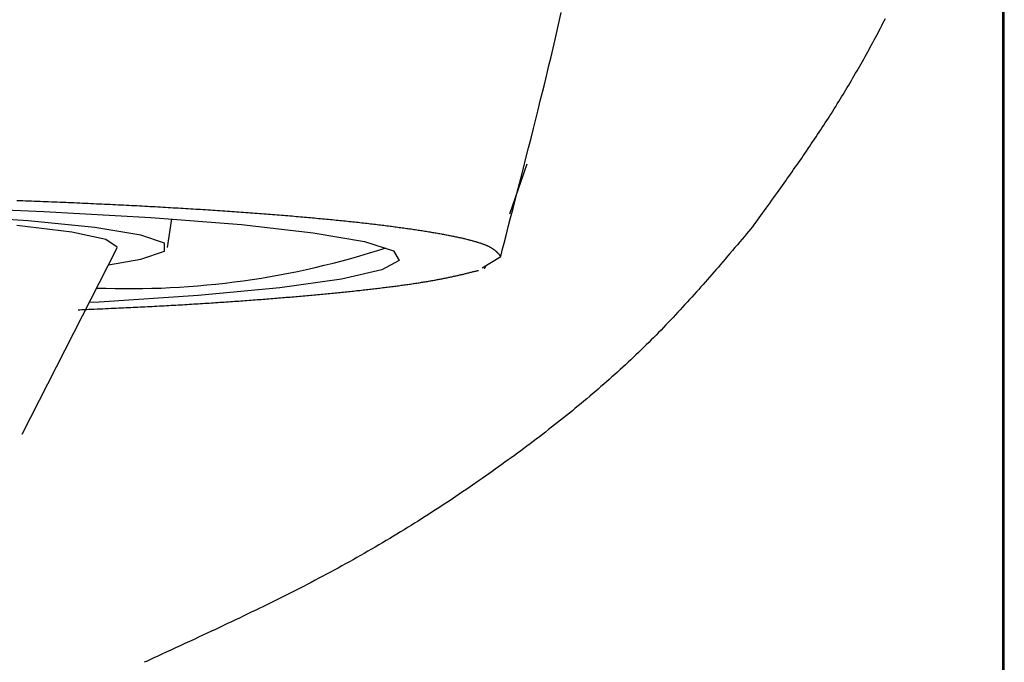
# Model space of a CAD drawing. Extents: x 25 to 173, y 35 to 325.
# Drawn here: x 43 to 48, y 201 to 204 of the extents above; entities that cross this region are included whole.
import ezdxf

# ---------------------------------------------------------------- set-up
doc = ezdxf.new("R2010")
doc.units = 0
doc.header["$MEASUREMENT"] = 0
doc.layers.add('PIC53', color=7, linetype='CONTINUOUS')

msp = doc.modelspace()

# ---------------------------------------------------------------- linework, layer by layer
at = {"layer": 'PIC53', "color": 7, "linetype": 'Continuous'}
for p, q in [((47.6119, 122.5713), (47.6119, 206.3663)), ((47.6044, 122.5713), (47.6044, 206.2497)), ((45.3291, 204.3389), (45.3396, 204.385)), ((46.9959, 204.3423), (47.0022, 204.3545)), ((45.3079, 204.2476), (45.3185, 204.2931)), ((45.3185, 204.2931), (45.3291, 204.3389)), ((46.964, 204.281), (46.9705, 204.2933)), ((46.9705, 204.2933), (46.9769, 204.3055)), ((46.9769, 204.3055), (46.9833, 204.3178)), ((46.9833, 204.3178), (46.9896, 204.33)), ((46.9896, 204.33), (46.9959, 204.3423)), ((45.2973, 204.2025), (45.3079, 204.2476)), ((46.9379, 204.2321), (46.9445, 204.2443)), ((46.9445, 204.2443), (46.951, 204.2566)), ((46.951, 204.2566), (46.9575, 204.2688)), ((46.9575, 204.2688), (46.964, 204.281)), ((45.2867, 204.1576), (45.2973, 204.2025)), ((46.9113, 204.1833), (46.918, 204.1955)), ((46.918, 204.1955), (46.9246, 204.2077)), ((46.9246, 204.2077), (46.9313, 204.2199)), ((46.9313, 204.2199), (46.9379, 204.2321)), ((45.276, 204.1128), (45.2867, 204.1576)), ((46.8841, 204.1345), (46.8909, 204.1467)), ((46.8909, 204.1467), (46.8978, 204.1589)), ((46.8978, 204.1589), (46.9045, 204.1711)), ((46.9045, 204.1711), (46.9113, 204.1833)), ((45.2652, 204.0679), (45.276, 204.1128)), ((46.8564, 204.0858), (46.8634, 204.0979)), ((46.8634, 204.0979), (46.8703, 204.1101)), ((46.8703, 204.1101), (46.8772, 204.1223)), ((46.8772, 204.1223), (46.8841, 204.1345)), ((45.2543, 204.0228), (45.2652, 204.0679)), ((46.8281, 204.0371), (46.8353, 204.0493)), ((46.8353, 204.0493), (46.8423, 204.0614)), ((46.8423, 204.0614), (46.8494, 204.0736)), ((46.8494, 204.0736), (46.8564, 204.0858)), ((45.2432, 203.9774), (45.2543, 204.0228)), ((46.7993, 203.9886), (46.8066, 204.0007)), ((46.8066, 204.0007), (46.8138, 204.0128)), ((46.8138, 204.0128), (46.821, 204.025)), ((46.821, 204.025), (46.8281, 204.0371)), ((45.2319, 203.9316), (45.2432, 203.9774)), ((46.7624, 203.9279), (46.7699, 203.9401)), ((46.7699, 203.9401), (46.7773, 203.9522)), ((46.7773, 203.9522), (46.7847, 203.9643)), ((46.7847, 203.9643), (46.792, 203.9764)), ((46.792, 203.9764), (46.7993, 203.9886)), ((45.2204, 203.8851), (45.2319, 203.9316)), ((46.7323, 203.8796), (46.7399, 203.8917)), ((46.7399, 203.8917), (46.7474, 203.9038)), ((46.7474, 203.9038), (46.7549, 203.9159)), ((46.7549, 203.9159), (46.7624, 203.9279)), ((45.2087, 203.8379), (45.2204, 203.8851)), ((46.7016, 203.8315), (46.7093, 203.8435)), ((46.7093, 203.8435), (46.717, 203.8555)), ((46.717, 203.8555), (46.7247, 203.8676)), ((46.7247, 203.8676), (46.7323, 203.8796)), ((45.1842, 203.7406), (45.1966, 203.7897)), ((45.1966, 203.7897), (45.2087, 203.8379)), ((46.6703, 203.7834), (46.6782, 203.7954)), ((46.6782, 203.7954), (46.686, 203.8074)), ((46.686, 203.8074), (46.6938, 203.8194)), ((46.6938, 203.8194), (46.7016, 203.8315)), ((45.1715, 203.6903), (45.1842, 203.7406)), ((46.6383, 203.7352), (46.6464, 203.7472)), ((46.6464, 203.7472), (46.6544, 203.7593)), ((46.6544, 203.7593), (46.6624, 203.7713)), ((46.6624, 203.7713), (46.6703, 203.7834)), ((45.1584, 203.6388), (45.1715, 203.6903)), ((46.6056, 203.6868), (46.6138, 203.6989)), ((46.6138, 203.6989), (46.622, 203.711)), ((46.622, 203.711), (46.6302, 203.7231)), ((46.6302, 203.7231), (46.6383, 203.7352)), ((45.1451, 203.5865), (45.1584, 203.6388)), ((46.5642, 203.6265), (46.5725, 203.6385)), ((46.5725, 203.6385), (46.5808, 203.6505)), ((46.5808, 203.6505), (46.5891, 203.6626)), ((46.5891, 203.6626), (46.5973, 203.6747)), ((46.5973, 203.6747), (46.6056, 203.6868)), ((45.0763, 203.3525), (45.165, 203.6087)), ((45.1317, 203.5339), (45.1451, 203.5865)), ((46.5313, 203.5793), (46.5395, 203.591)), ((46.5395, 203.591), (46.5477, 203.6028)), ((46.5477, 203.6028), (46.5559, 203.6146)), ((46.5559, 203.6146), (46.5642, 203.6265)), ((46.4987, 203.5331), (46.5069, 203.5446)), ((46.5069, 203.5446), (46.515, 203.5562)), ((46.515, 203.5562), (46.5231, 203.5677)), ((46.5231, 203.5677), (46.5313, 203.5793)), ((45.1183, 203.4816), (45.1317, 203.5339)), ((46.4566, 203.4739), (46.4653, 203.4861)), ((46.4653, 203.4861), (46.4738, 203.498)), ((46.4738, 203.498), (46.4822, 203.5098)), ((46.4822, 203.5098), (46.4905, 203.5215)), ((46.4905, 203.5215), (46.4987, 203.5331)), ((45.105, 203.43), (45.1183, 203.4816)), ((46.4199, 203.4227), (46.4294, 203.436)), ((46.4294, 203.436), (46.4387, 203.4489)), ((46.4387, 203.4489), (46.4478, 203.4616)), ((46.4478, 203.4616), (46.4566, 203.4739)), ((42.0713, 203.3891), (42.6858, 203.3651)), ((42.5467, 203.4215), (42.5617, 203.4209)), ((42.5617, 203.4209), (42.5767, 203.4203)), ((42.5767, 203.4203), (42.5916, 203.4198)), ((42.5916, 203.4198), (42.6065, 203.4192)), ((42.6065, 203.4192), (42.6213, 203.4187)), ((42.6213, 203.4187), (42.6361, 203.4181)), ((42.6361, 203.4181), (42.6509, 203.4175)), ((42.6509, 203.4175), (42.6657, 203.4169)), ((42.6657, 203.4169), (42.6804, 203.4163)), ((42.6804, 203.4163), (42.6952, 203.4157)), ((42.6952, 203.4157), (42.7098, 203.4152)), ((42.7098, 203.4152), (42.7245, 203.4146)), ((42.7245, 203.4146), (42.7391, 203.414)), ((42.7391, 203.414), (42.7537, 203.4134)), ((42.7537, 203.4134), (42.7682, 203.4127)), ((42.7682, 203.4127), (42.7828, 203.4121)), ((42.7828, 203.4121), (42.7972, 203.4115)), ((42.7972, 203.4115), (42.8117, 203.4109)), ((42.8117, 203.4109), (42.8261, 203.4103)), ((42.8261, 203.4103), (42.8405, 203.4097)), ((42.8405, 203.4097), (42.8549, 203.409)), ((42.8549, 203.409), (42.8692, 203.4084)), ((42.8692, 203.4084), (42.8835, 203.4078)), ((42.8835, 203.4078), (42.8978, 203.4071)), ((42.8978, 203.4071), (42.912, 203.4065)), ((42.912, 203.4065), (42.9262, 203.4058)), ((42.9262, 203.4058), (42.9404, 203.4052)), ((42.9404, 203.4052), (42.9545, 203.4045)), ((42.9545, 203.4045), (42.9686, 203.4039)), ((42.9686, 203.4039), (42.9827, 203.4032)), ((42.9827, 203.4032), (42.9967, 203.4025)), ((42.9967, 203.4025), (43.0107, 203.4019)), ((43.0107, 203.4019), (43.0247, 203.4012)), ((43.0247, 203.4012), (43.0386, 203.4005)), ((43.0386, 203.4005), (43.0525, 203.3998)), ((43.0525, 203.3998), (43.0663, 203.3991)), ((43.0663, 203.3991), (43.0801, 203.3985)), ((43.0801, 203.3985), (43.0939, 203.3978)), ((43.0939, 203.3978), (43.1077, 203.3971)), ((43.1077, 203.3971), (43.1214, 203.3964)), ((43.1214, 203.3964), (43.135, 203.3957)), ((43.135, 203.3957), (43.1487, 203.395)), ((43.1487, 203.395), (43.1623, 203.3943)), ((43.1623, 203.3943), (43.1758, 203.3936)), ((43.1758, 203.3936), (43.1894, 203.3928)), ((43.1894, 203.3928), (43.2029, 203.3921)), ((43.2029, 203.3921), (43.2163, 203.3914)), ((43.2163, 203.3914), (43.2297, 203.3907)), ((43.2297, 203.3907), (43.2431, 203.3899)), ((43.2431, 203.3899), (43.2564, 203.3892)), ((43.2564, 203.3892), (43.2697, 203.3885)), ((43.2697, 203.3885), (43.283, 203.3877)), ((43.283, 203.3877), (43.2962, 203.387)), ((43.2962, 203.387), (43.3093, 203.3862)), ((43.3093, 203.3862), (43.3225, 203.3855)), ((43.3225, 203.3855), (43.3356, 203.3847)), ((43.3356, 203.3847), (43.3486, 203.384)), ((43.3486, 203.384), (43.3617, 203.3832)), ((45.0921, 203.3797), (45.105, 203.43)), ((46.3907, 203.3823), (46.4004, 203.3958)), ((46.4004, 203.3958), (46.4102, 203.4093)), ((46.4102, 203.4093), (46.4199, 203.4227)), ((42.6055, 203.3162), (42.1719, 203.3449)), ((42.6858, 203.3651), (43.2335, 203.3343)), ((43.2335, 203.3343), (43.6985, 203.2974)), ((43.3617, 203.3832), (43.3746, 203.3825)), ((43.3746, 203.3825), (43.3876, 203.3817)), ((43.3876, 203.3817), (43.4005, 203.3809)), ((43.4005, 203.3809), (43.4133, 203.3802)), ((43.4133, 203.3802), (43.4261, 203.3794)), ((43.4261, 203.3794), (43.4389, 203.3786)), ((43.4389, 203.3786), (43.4516, 203.3778)), ((43.4516, 203.3778), (43.4643, 203.377)), ((43.4643, 203.377), (43.4769, 203.3762)), ((43.4769, 203.3762), (43.4895, 203.3755)), ((43.4895, 203.3755), (43.5021, 203.3747)), ((43.5021, 203.3747), (43.5146, 203.3739)), ((43.5146, 203.3739), (43.5271, 203.3731)), ((43.5271, 203.3731), (43.5395, 203.3723)), ((43.5395, 203.3723), (43.5519, 203.3714)), ((43.5519, 203.3714), (43.5643, 203.3706)), ((43.5643, 203.3706), (43.5766, 203.3698)), ((43.5766, 203.3698), (43.5889, 203.369)), ((43.5889, 203.369), (43.6011, 203.3682)), ((43.6011, 203.3682), (43.6133, 203.3674)), ((43.6133, 203.3674), (43.6254, 203.3665)), ((43.6254, 203.3665), (43.6375, 203.3657)), ((43.6375, 203.3657), (43.6495, 203.3649)), ((43.6495, 203.3649), (43.6615, 203.364)), ((43.6615, 203.364), (43.6735, 203.3632)), ((43.6735, 203.3632), (43.6854, 203.3624)), ((43.6854, 203.3624), (43.6973, 203.3615)), ((43.6973, 203.3615), (43.7091, 203.3607)), ((43.7091, 203.3607), (43.7209, 203.3598)), ((43.7209, 203.3598), (43.7327, 203.359)), ((43.7327, 203.359), (43.7444, 203.3581)), ((43.7444, 203.3581), (43.756, 203.3572)), ((43.756, 203.3572), (43.7676, 203.3564)), ((43.7676, 203.3564), (43.7792, 203.3555)), ((43.7792, 203.3555), (43.7907, 203.3546)), ((43.7907, 203.3546), (43.8022, 203.3538)), ((43.8022, 203.3538), (43.8136, 203.3529)), ((43.8136, 203.3529), (43.825, 203.352)), ((43.825, 203.352), (43.8364, 203.3511)), ((43.8364, 203.3511), (43.8477, 203.3503)), ((43.8477, 203.3503), (43.8589, 203.3494)), ((43.8589, 203.3494), (43.8701, 203.3485)), ((43.8701, 203.3485), (43.8813, 203.3476)), ((43.8813, 203.3476), (43.8924, 203.3467)), ((43.8924, 203.3467), (43.9035, 203.3458)), ((43.9035, 203.3458), (43.9145, 203.3449)), ((43.9145, 203.3449), (43.9255, 203.344)), ((43.9255, 203.344), (43.9364, 203.3431)), ((43.9364, 203.3431), (43.9473, 203.3422)), ((43.9473, 203.3422), (43.9582, 203.3413)), ((43.9582, 203.3413), (43.969, 203.3404)), ((43.969, 203.3404), (43.9797, 203.3394)), ((43.9797, 203.3394), (43.9904, 203.3385)), ((43.9904, 203.3385), (44.0011, 203.3376)), ((44.0011, 203.3376), (44.0117, 203.3367)), ((44.0117, 203.3367), (44.0222, 203.3358)), ((44.0222, 203.3358), (44.0327, 203.3348)), ((44.0327, 203.3348), (44.0432, 203.3339)), ((44.0432, 203.3339), (44.0536, 203.333)), ((45.0796, 203.3313), (45.0921, 203.3797)), ((46.3542, 203.3318), (46.3628, 203.3437)), ((46.3628, 203.3437), (46.3718, 203.3561)), ((46.3718, 203.3561), (46.3812, 203.3691)), ((46.3812, 203.3691), (46.3907, 203.3823)), ((42.8285, 203.2584), (42.5463, 203.2925)), ((42.9473, 203.2819), (42.6055, 203.3162)), ((43.3187, 203.1796), (43.3415, 203.3268)), ((43.6985, 203.2974), (44.0675, 203.2556)), ((44.0536, 203.333), (44.064, 203.332)), ((44.064, 203.332), (44.0743, 203.3311)), ((44.0743, 203.3311), (44.0846, 203.3301)), ((44.0846, 203.3301), (44.0948, 203.3292)), ((44.0948, 203.3292), (44.105, 203.3282)), ((44.105, 203.3282), (44.1151, 203.3273)), ((44.1151, 203.3273), (44.1252, 203.3263)), ((44.1252, 203.3263), (44.1352, 203.3254)), ((44.1352, 203.3254), (44.1452, 203.3244)), ((44.1452, 203.3244), (44.1551, 203.3235)), ((44.1551, 203.3235), (44.165, 203.3225)), ((44.165, 203.3225), (44.1748, 203.3215)), ((44.1748, 203.3215), (44.1846, 203.3206)), ((44.1846, 203.3206), (44.1943, 203.3196)), ((44.1943, 203.3196), (44.2039, 203.3186)), ((44.2039, 203.3186), (44.2136, 203.3177)), ((44.2136, 203.3177), (44.2231, 203.3167)), ((44.2231, 203.3167), (44.2326, 203.3157)), ((44.2326, 203.3157), (44.2421, 203.3147)), ((44.2421, 203.3147), (44.2515, 203.3137)), ((44.2515, 203.3137), (44.2609, 203.3127)), ((44.2609, 203.3127), (44.2702, 203.3118)), ((44.2702, 203.3118), (44.2794, 203.3108)), ((44.2794, 203.3108), (44.2886, 203.3098)), ((44.2886, 203.3098), (44.2978, 203.3088)), ((44.2978, 203.3088), (44.3069, 203.3078)), ((44.3069, 203.3078), (44.3159, 203.3068)), ((44.3159, 203.3068), (44.3249, 203.3058)), ((44.3249, 203.3058), (44.3338, 203.3048)), ((44.3338, 203.3048), (44.3427, 203.3038)), ((44.3427, 203.3038), (44.3515, 203.3027)), ((44.3515, 203.3027), (44.3603, 203.3017)), ((44.3603, 203.3017), (44.369, 203.3007)), ((44.369, 203.3007), (44.3776, 203.2997)), ((44.3776, 203.2997), (44.3862, 203.2987)), ((44.3862, 203.2987), (44.3948, 203.2977)), ((44.3948, 203.2977), (44.4033, 203.2966)), ((44.4033, 203.2966), (44.4117, 203.2956)), ((44.4117, 203.2956), (44.4201, 203.2946)), ((44.4201, 203.2946), (44.4284, 203.2935)), ((44.4284, 203.2935), (44.4367, 203.2925)), ((44.4367, 203.2925), (44.4449, 203.2915)), ((44.4449, 203.2915), (44.4531, 203.2904)), ((44.4531, 203.2904), (44.4612, 203.2894)), ((44.4612, 203.2894), (44.4692, 203.2884)), ((44.4692, 203.2884), (44.4772, 203.2873)), ((44.4772, 203.2873), (44.4851, 203.2863)), ((44.4851, 203.2863), (44.493, 203.2852)), ((44.493, 203.2852), (44.5008, 203.2842)), ((44.5008, 203.2842), (44.5086, 203.2831)), ((44.5086, 203.2831), (44.5163, 203.2821)), ((45.0565, 203.2417), (45.0677, 203.2851)), ((45.0677, 203.2851), (45.0796, 203.3313)), ((46.3184, 203.2839), (46.3098, 203.2736)), ((46.3261, 203.2929), (46.3184, 203.2839)), ((46.3261, 203.2929), (46.332, 203.3011)), ((46.332, 203.3011), (46.3387, 203.3103)), ((46.3387, 203.3103), (46.3461, 203.3206)), ((46.3461, 203.3206), (46.3542, 203.3318)), ((43.0029, 203.221), (42.8285, 203.2584)), ((43.1833, 203.2436), (42.9473, 203.2819)), ((43.3037, 203.2027), (43.1833, 203.2436)), ((44.0675, 203.2556), (44.33, 203.21)), ((44.5163, 203.2821), (44.524, 203.281)), ((44.524, 203.281), (44.5316, 203.28)), ((44.5316, 203.28), (44.5392, 203.2789)), ((44.5392, 203.2789), (44.5467, 203.2778)), ((44.5467, 203.2778), (44.5541, 203.2768)), ((44.5541, 203.2768), (44.5615, 203.2757)), ((44.5615, 203.2757), (44.5688, 203.2747)), ((44.5688, 203.2747), (44.5761, 203.2736)), ((44.5761, 203.2736), (44.5834, 203.2725)), ((44.5834, 203.2725), (44.5905, 203.2714)), ((44.5905, 203.2714), (44.5977, 203.2704)), ((44.5977, 203.2704), (44.6047, 203.2693)), ((44.6047, 203.2693), (44.6117, 203.2682)), ((44.6117, 203.2682), (44.6187, 203.2671)), ((44.6187, 203.2671), (44.6256, 203.2661)), ((44.6256, 203.2661), (44.6325, 203.265)), ((44.6325, 203.265), (44.6393, 203.2639)), ((44.6393, 203.2639), (44.646, 203.2628)), ((44.646, 203.2628), (44.6527, 203.2617)), ((44.6527, 203.2617), (44.6594, 203.2606)), ((44.6594, 203.2606), (44.666, 203.2595)), ((44.666, 203.2595), (44.6725, 203.2584)), ((44.6725, 203.2584), (44.679, 203.2573)), ((44.679, 203.2573), (44.6854, 203.2562)), ((44.6854, 203.2562), (44.6918, 203.2551)), ((44.6918, 203.2551), (44.6981, 203.2541)), ((44.6981, 203.2541), (44.7044, 203.2529)), ((44.7044, 203.2529), (44.7106, 203.2518)), ((44.7106, 203.2518), (44.7168, 203.2507)), ((44.7168, 203.2507), (44.7229, 203.2496)), ((44.7229, 203.2496), (44.729, 203.2485)), ((44.729, 203.2485), (44.735, 203.2474)), ((44.735, 203.2474), (44.7409, 203.2463)), ((44.7409, 203.2463), (44.7469, 203.2452)), ((44.7469, 203.2452), (44.7527, 203.2441)), ((44.7527, 203.2441), (44.7585, 203.243)), ((44.7585, 203.243), (44.7642, 203.2419)), ((44.7642, 203.2419), (44.7699, 203.2407)), ((44.7699, 203.2407), (44.7756, 203.2396)), ((44.7756, 203.2396), (44.7811, 203.2385)), ((44.7811, 203.2385), (44.7867, 203.2374)), ((44.7867, 203.2374), (44.7921, 203.2363)), ((44.7921, 203.2363), (44.7975, 203.2351)), ((44.7975, 203.2351), (44.8029, 203.234)), ((44.8029, 203.234), (44.8081, 203.2329)), ((44.8081, 203.2329), (44.8134, 203.2318)), ((45.0461, 203.2017), (45.0565, 203.2417)), ((46.2787, 203.2367), (46.2671, 203.2229)), ((46.2898, 203.2499), (46.2787, 203.2367)), ((46.3002, 203.2622), (46.2898, 203.2499)), ((46.3098, 203.2736), (46.3002, 203.2622)), ((43.0619, 203.1818), (43.0029, 203.221)), ((43.0602, 203.1751), (43.0619, 203.1818)), ((43.3037, 203.1609), (43.3037, 203.2027)), ((44.33, 203.21), (44.4783, 203.162)), ((44.8134, 203.2318), (44.8185, 203.2306)), ((44.8185, 203.2306), (44.8236, 203.2295)), ((44.8236, 203.2295), (44.8287, 203.2284)), ((44.8287, 203.2284), (44.8336, 203.2272)), ((44.8336, 203.2272), (44.8385, 203.2261)), ((44.8385, 203.2261), (44.8434, 203.225)), ((44.8434, 203.225), (44.8482, 203.2238)), ((44.8482, 203.2238), (44.8529, 203.2227)), ((44.8529, 203.2227), (44.8575, 203.2215)), ((44.8575, 203.2215), (44.8621, 203.2204)), ((44.8621, 203.2204), (44.8666, 203.2193)), ((44.8666, 203.2193), (44.8711, 203.2181)), ((44.8711, 203.2181), (44.8755, 203.217)), ((44.8755, 203.217), (44.8798, 203.2158)), ((44.8798, 203.2158), (44.8841, 203.2147)), ((44.8841, 203.2147), (44.8882, 203.2135)), ((44.8882, 203.2135), (44.8923, 203.2124)), ((44.8923, 203.2124), (44.8964, 203.2112)), ((44.8964, 203.2112), (44.9004, 203.2101)), ((44.9004, 203.2101), (44.9042, 203.2089)), ((44.9042, 203.2089), (44.9081, 203.2078)), ((44.9081, 203.2078), (44.9118, 203.2066)), ((44.9118, 203.2066), (44.9155, 203.2055)), ((44.9155, 203.2055), (44.9191, 203.2043)), ((44.9191, 203.2043), (44.9226, 203.2032)), ((44.9226, 203.2032), (44.926, 203.202)), ((44.926, 203.202), (44.9294, 203.2009)), ((44.9294, 203.2009), (44.9327, 203.1997)), ((44.9327, 203.1997), (44.9359, 203.1985)), ((44.9359, 203.1985), (44.9391, 203.1974)), ((44.9391, 203.1974), (44.9421, 203.1962)), ((44.9421, 203.1962), (44.9451, 203.1951)), ((44.9451, 203.1951), (44.948, 203.1939)), ((44.948, 203.1939), (44.9509, 203.1927)), ((44.9509, 203.1927), (44.9537, 203.1916)), ((44.9537, 203.1916), (44.9563, 203.1904)), ((44.9563, 203.1904), (44.959, 203.1892)), ((44.959, 203.1892), (44.9615, 203.1881)), ((44.9615, 203.1881), (44.964, 203.1869)), ((44.964, 203.1869), (44.9664, 203.1857)), ((44.9664, 203.1857), (44.9687, 203.1846)), ((44.9687, 203.1846), (44.971, 203.1834)), ((44.971, 203.1834), (44.9732, 203.1822)), ((44.9732, 203.1822), (44.9754, 203.1811)), ((45.0368, 203.1656), (45.0461, 203.2017)), ((46.2426, 203.194), (46.23, 203.1791)), ((46.255, 203.2086), (46.2426, 203.194)), ((46.2671, 203.2229), (46.255, 203.2086)), ((42.5746, 202.222), (43.0602, 203.1751)), ((43.1833, 203.1201), (43.3037, 203.1609)), ((44.4783, 203.162), (44.5082, 203.113)), ((44.9341, 203.0747), (45.0286, 203.1339)), ((44.9754, 203.1811), (44.9775, 203.1799)), ((44.9775, 203.1799), (44.9795, 203.1787)), ((44.9795, 203.1787), (44.9815, 203.1775)), ((44.9815, 203.1775), (44.9834, 203.1764)), ((44.9834, 203.1764), (44.9853, 203.1752)), ((44.9853, 203.1752), (44.9871, 203.174)), ((44.9871, 203.174), (44.9889, 203.1728)), ((44.9889, 203.1728), (44.9906, 203.1716)), ((44.9906, 203.1716), (44.9923, 203.1704)), ((44.9923, 203.1704), (44.9939, 203.1693)), ((44.9939, 203.1693), (44.9955, 203.1681)), ((44.9955, 203.1681), (44.9971, 203.1669)), ((44.9971, 203.1669), (44.9986, 203.1657)), ((44.9986, 203.1657), (45, 203.1646)), ((45, 203.1646), (45.0014, 203.1634)), ((45.0014, 203.1634), (45.0028, 203.1622)), ((45.0028, 203.1622), (45.0041, 203.1611)), ((45.0041, 203.1611), (45.0054, 203.16)), ((45.0054, 203.16), (45.0066, 203.1588)), ((45.0066, 203.1588), (45.0078, 203.1577)), ((45.0078, 203.1577), (45.009, 203.1565)), ((45.009, 203.1565), (45.0102, 203.1554)), ((45.0102, 203.1554), (45.0113, 203.1542)), ((45.0113, 203.1542), (45.0124, 203.153)), ((45.0124, 203.153), (45.0136, 203.1518)), ((45.0136, 203.1518), (45.0147, 203.1506)), ((45.0147, 203.1506), (45.0158, 203.1494)), ((45.0158, 203.1494), (45.0169, 203.1481)), ((45.0169, 203.1481), (45.0181, 203.1468)), ((45.0181, 203.1468), (45.0192, 203.1454)), ((45.0192, 203.1454), (45.0203, 203.1441)), ((45.0203, 203.1441), (45.0214, 203.1427)), ((45.0214, 203.1427), (45.0225, 203.1414)), ((45.0225, 203.1414), (45.0236, 203.1401)), ((45.0236, 203.1401), (45.0246, 203.1389)), ((45.0246, 203.1389), (45.0255, 203.1377)), ((45.0255, 203.1377), (45.0264, 203.1366)), ((45.0264, 203.1366), (45.0272, 203.1356)), ((45.0272, 203.1356), (45.0279, 203.1347)), ((45.0279, 203.1347), (45.0286, 203.1339)), ((45.0286, 203.1339), (45.0368, 203.1656)), ((46.1923, 203.1347), (46.1801, 203.1204)), ((46.2048, 203.1493), (46.1923, 203.1347)), ((46.2174, 203.1642), (46.2048, 203.1493)), ((46.23, 203.1791), (46.2174, 203.1642)), ((43.0174, 203.0911), (43.1833, 203.1201)), ((44.5082, 203.113), (44.4187, 203.0643)), ((44.9456, 203.0703), (44.9539, 203.0871)), ((46.1565, 203.0928), (46.145, 203.0795)), ((46.1682, 203.1065), (46.1565, 203.0928)), ((46.1801, 203.1204), (46.1682, 203.1065)), ((44.4187, 203.0643), (44.2126, 203.0173)), ((44.7776, 203.0298), (44.7823, 203.0308)), ((44.7823, 203.0308), (44.7869, 203.0318)), ((44.7869, 203.0318), (44.7915, 203.0328)), ((44.7915, 203.0328), (44.7961, 203.0338)), ((44.7961, 203.0338), (44.8005, 203.0348)), ((44.8005, 203.0348), (44.805, 203.0358)), ((44.805, 203.0358), (44.8094, 203.0368)), ((44.8094, 203.0368), (44.8137, 203.0378)), ((44.8137, 203.0378), (44.818, 203.0388)), ((44.818, 203.0388), (44.8222, 203.0398)), ((44.8222, 203.0398), (44.8264, 203.0407)), ((44.8264, 203.0407), (44.8306, 203.0417)), ((44.8306, 203.0417), (44.8347, 203.0427)), ((44.8347, 203.0427), (44.8389, 203.0437)), ((44.8389, 203.0437), (44.8431, 203.0447)), ((44.8431, 203.0447), (44.8474, 203.0457)), ((44.8474, 203.0457), (44.8516, 203.0468)), ((44.8516, 203.0468), (44.856, 203.0478)), ((44.856, 203.0478), (44.8604, 203.0489)), ((44.8604, 203.0489), (44.8649, 203.05)), ((44.8649, 203.05), (44.8695, 203.0511)), ((44.8695, 203.0511), (44.8742, 203.0523)), ((44.8742, 203.0523), (44.8789, 203.0535)), ((44.8789, 203.0535), (44.8835, 203.0546)), ((44.8835, 203.0546), (44.8881, 203.0557)), ((44.8881, 203.0557), (44.8926, 203.0568)), ((44.8926, 203.0568), (44.8968, 203.0579)), ((44.8968, 203.0579), (44.9009, 203.0589)), ((44.9009, 203.0589), (44.9048, 203.0599)), ((44.9048, 203.0599), (44.9083, 203.0608)), ((44.9083, 203.0608), (44.9115, 203.0616)), ((44.9115, 203.0616), (44.9143, 203.0623)), ((46.1113, 203.0405), (46.1002, 203.0278)), ((46.1225, 203.0533), (46.1113, 203.0405)), ((46.1337, 203.0663), (46.1225, 203.0533)), ((46.145, 203.0795), (46.1337, 203.0663)), ((44.2126, 203.0173), (43.8957, 202.9735)), ((44.4691, 202.9791), (44.4763, 202.98)), ((44.4763, 202.98), (44.4835, 202.981)), ((44.4835, 202.981), (44.4906, 202.9819)), ((44.4906, 202.9819), (44.4978, 202.9829)), ((44.4978, 202.9829), (44.5048, 202.9838)), ((44.5048, 202.9838), (44.5118, 202.9847)), ((44.5118, 202.9847), (44.5188, 202.9857)), ((44.5188, 202.9857), (44.5257, 202.9866)), ((44.5257, 202.9866), (44.5325, 202.9876)), ((44.5325, 202.9876), (44.5393, 202.9885)), ((44.5393, 202.9885), (44.5461, 202.9895)), ((44.5461, 202.9895), (44.5528, 202.9904)), ((44.5528, 202.9904), (44.5595, 202.9914)), ((44.5595, 202.9914), (44.5661, 202.9923)), ((44.5661, 202.9923), (44.5726, 202.9933)), ((44.5726, 202.9933), (44.5791, 202.9942)), ((44.5791, 202.9942), (44.5856, 202.9952)), ((44.5856, 202.9952), (44.592, 202.9962)), ((44.592, 202.9962), (44.5983, 202.9971)), ((44.5983, 202.9971), (44.6046, 202.9981)), ((44.6046, 202.9981), (44.6108, 202.9991)), ((44.6108, 202.9991), (44.617, 203)), ((44.617, 203), (44.6231, 203.001)), ((44.6231, 203.001), (44.6292, 203.002)), ((44.6292, 203.002), (44.6352, 203.0029)), ((44.6352, 203.0029), (44.6412, 203.0039)), ((44.6412, 203.0039), (44.6471, 203.0049)), ((44.6471, 203.0049), (44.6529, 203.0059)), ((44.6529, 203.0059), (44.6587, 203.0068)), ((44.6587, 203.0068), (44.6645, 203.0078)), ((44.6645, 203.0078), (44.6701, 203.0088)), ((44.6701, 203.0088), (44.6758, 203.0098)), ((44.6758, 203.0098), (44.6813, 203.0108)), ((44.6813, 203.0108), (44.6868, 203.0118)), ((44.6868, 203.0118), (44.6923, 203.0127)), ((44.6923, 203.0127), (44.6977, 203.0137)), ((44.6977, 203.0137), (44.703, 203.0147)), ((44.703, 203.0147), (44.7083, 203.0157)), ((44.7083, 203.0157), (44.7135, 203.0167)), ((44.7135, 203.0167), (44.7187, 203.0177)), ((44.7187, 203.0177), (44.7239, 203.0187)), ((44.7239, 203.0187), (44.7289, 203.0197)), ((44.7289, 203.0197), (44.734, 203.0207)), ((44.734, 203.0207), (44.739, 203.0217)), ((44.739, 203.0217), (44.7439, 203.0227)), ((44.7439, 203.0227), (44.7489, 203.0237)), ((44.7489, 203.0237), (44.7537, 203.0247)), ((44.7537, 203.0247), (44.7586, 203.0257)), ((44.7586, 203.0257), (44.7634, 203.0267)), ((44.7634, 203.0267), (44.7682, 203.0277)), ((44.7682, 203.0277), (44.7729, 203.0287)), ((44.7729, 203.0287), (44.7776, 203.0298)), ((46.0669, 202.9899), (46.0557, 202.9772)), ((46.078, 203.0025), (46.0669, 202.9899)), ((46.0891, 203.0151), (46.078, 203.0025)), ((46.1002, 203.0278), (46.0891, 203.0151)), ((43.4772, 202.934), (42.969, 202.9)), ((43.8957, 202.9735), (43.4772, 202.934)), ((43.9869, 202.929), (43.9964, 202.9299)), ((43.9964, 202.9299), (44.0059, 202.9307)), ((44.0059, 202.9307), (44.0154, 202.9315)), ((44.0154, 202.9315), (44.0248, 202.9323)), ((44.0248, 202.9323), (44.0342, 202.9332)), ((44.0342, 202.9332), (44.0435, 202.934)), ((44.0435, 202.934), (44.0528, 202.9349)), ((44.0528, 202.9349), (44.0621, 202.9357)), ((44.0621, 202.9357), (44.0713, 202.9365)), ((44.0713, 202.9365), (44.0805, 202.9374)), ((44.0805, 202.9374), (44.0897, 202.9382)), ((44.0897, 202.9382), (44.0988, 202.9391)), ((44.0988, 202.9391), (44.1079, 202.9399)), ((44.1079, 202.9399), (44.117, 202.9408)), ((44.117, 202.9408), (44.126, 202.9416)), ((44.126, 202.9416), (44.135, 202.9425)), ((44.135, 202.9425), (44.1439, 202.9433)), ((44.1439, 202.9433), (44.1528, 202.9442)), ((44.1528, 202.9442), (44.1617, 202.945)), ((44.1617, 202.945), (44.1705, 202.9459)), ((44.1705, 202.9459), (44.1793, 202.9468)), ((44.1793, 202.9468), (44.1881, 202.9476)), ((44.1881, 202.9476), (44.1968, 202.9485)), ((44.1968, 202.9485), (44.2055, 202.9494)), ((44.2055, 202.9494), (44.2141, 202.9502)), ((44.2141, 202.9502), (44.2227, 202.9511)), ((44.2227, 202.9511), (44.2313, 202.952)), ((44.2313, 202.952), (44.2398, 202.9529)), ((44.2398, 202.9529), (44.2483, 202.9537)), ((44.2483, 202.9537), (44.2567, 202.9546)), ((44.2567, 202.9546), (44.2651, 202.9555)), ((44.2651, 202.9555), (44.2735, 202.9564)), ((44.2735, 202.9564), (44.2818, 202.9573)), ((44.2818, 202.9573), (44.2901, 202.9582)), ((44.2901, 202.9582), (44.2983, 202.9591)), ((44.2983, 202.9591), (44.3065, 202.9599)), ((44.3065, 202.9599), (44.3147, 202.9608)), ((44.3147, 202.9608), (44.3228, 202.9617)), ((44.3228, 202.9617), (44.3309, 202.9626)), ((44.3309, 202.9626), (44.3389, 202.9635)), ((44.3389, 202.9635), (44.3469, 202.9644)), ((44.3469, 202.9644), (44.3549, 202.9653)), ((44.3549, 202.9653), (44.3628, 202.9662)), ((44.3628, 202.9662), (44.3707, 202.9672)), ((44.3707, 202.9672), (44.3785, 202.9681)), ((44.3785, 202.9681), (44.3863, 202.969)), ((44.3863, 202.969), (44.3941, 202.9699)), ((44.3941, 202.9699), (44.4018, 202.9708)), ((44.4018, 202.9708), (44.4094, 202.9717)), ((44.4094, 202.9717), (44.417, 202.9726)), ((44.417, 202.9726), (44.4246, 202.9736)), ((44.4246, 202.9736), (44.4321, 202.9745)), ((44.4321, 202.9745), (44.4396, 202.9754)), ((44.4396, 202.9754), (44.447, 202.9763)), ((44.447, 202.9763), (44.4544, 202.9773)), ((44.4544, 202.9773), (44.4618, 202.9782)), ((44.4618, 202.9782), (44.4691, 202.9791)), ((46.0212, 202.9386), (46.0095, 202.9256)), ((46.0328, 202.9515), (46.0212, 202.9386)), ((46.0443, 202.9644), (46.0328, 202.9515)), ((46.0557, 202.9772), (46.0443, 202.9644)), ((42.969, 202.9), (42.9186, 202.8973)), ((43.2532, 202.8784), (43.2655, 202.8791)), ((43.2655, 202.8791), (43.2778, 202.8797)), ((43.2778, 202.8797), (43.29, 202.8804)), ((43.29, 202.8804), (43.3021, 202.881)), ((43.3021, 202.881), (43.3142, 202.8817)), ((43.3142, 202.8817), (43.3262, 202.8823)), ((43.3262, 202.8823), (43.3381, 202.883)), ((43.3381, 202.883), (43.35, 202.8836)), ((43.35, 202.8836), (43.3618, 202.8843)), ((43.3618, 202.8843), (43.3736, 202.885)), ((43.3736, 202.885), (43.3853, 202.8856)), ((43.3853, 202.8856), (43.3969, 202.8863)), ((43.3969, 202.8863), (43.4085, 202.887)), ((43.4085, 202.887), (43.42, 202.8877)), ((43.42, 202.8877), (43.4315, 202.8884)), ((43.4315, 202.8884), (43.443, 202.8891)), ((43.443, 202.8891), (43.4544, 202.8898)), ((43.4544, 202.8898), (43.4658, 202.8905)), ((43.4658, 202.8905), (43.4771, 202.8912)), ((43.4771, 202.8912), (43.4884, 202.8919)), ((43.4884, 202.8919), (43.4997, 202.8926)), ((43.4997, 202.8926), (43.5109, 202.8933)), ((43.5109, 202.8933), (43.5221, 202.894)), ((43.5221, 202.894), (43.5333, 202.8947)), ((43.5333, 202.8947), (43.5444, 202.8955)), ((43.5444, 202.8955), (43.5555, 202.8962)), ((43.5555, 202.8962), (43.5665, 202.8969)), ((43.5665, 202.8969), (43.5775, 202.8976)), ((43.5775, 202.8976), (43.5885, 202.8984)), ((43.5885, 202.8984), (43.5994, 202.8991)), ((43.5994, 202.8991), (43.6102, 202.8999)), ((43.6102, 202.8999), (43.6211, 202.9006)), ((43.6211, 202.9006), (43.6319, 202.9014)), ((43.6319, 202.9014), (43.6426, 202.9021)), ((43.6426, 202.9021), (43.6533, 202.9029)), ((43.6533, 202.9029), (43.664, 202.9036)), ((43.664, 202.9036), (43.6746, 202.9044)), ((43.6746, 202.9044), (43.6852, 202.9051)), ((43.6852, 202.9051), (43.6958, 202.9059)), ((43.6958, 202.9059), (43.7063, 202.9067)), ((43.7063, 202.9067), (43.7168, 202.9074)), ((43.7168, 202.9074), (43.7273, 202.9082)), ((43.7273, 202.9082), (43.7377, 202.909)), ((43.7377, 202.909), (43.748, 202.9098)), ((43.748, 202.9098), (43.7584, 202.9106)), ((43.7584, 202.9106), (43.7687, 202.9113)), ((43.7687, 202.9113), (43.779, 202.9121)), ((43.779, 202.9121), (43.7892, 202.9129)), ((43.7892, 202.9129), (43.7994, 202.9137)), ((43.7994, 202.9137), (43.8096, 202.9145)), ((43.8096, 202.9145), (43.8197, 202.9153)), ((43.8197, 202.9153), (43.8298, 202.9161)), ((43.8298, 202.9161), (43.8399, 202.9169)), ((43.8399, 202.9169), (43.8499, 202.9177)), ((43.8499, 202.9177), (43.8599, 202.9185)), ((43.8599, 202.9185), (43.8699, 202.9193)), ((43.8699, 202.9193), (43.8798, 202.9201)), ((43.8798, 202.9201), (43.8897, 202.9209)), ((43.8897, 202.9209), (43.8996, 202.9217)), ((43.8996, 202.9217), (43.9095, 202.9225)), ((43.9095, 202.9225), (43.9193, 202.9233)), ((43.9193, 202.9233), (43.929, 202.9241)), ((43.929, 202.9241), (43.9388, 202.9249)), ((43.9388, 202.9249), (43.9485, 202.9257)), ((43.9485, 202.9257), (43.9581, 202.9266)), ((43.9581, 202.9266), (43.9677, 202.9274)), ((43.9677, 202.9274), (43.9773, 202.9282)), ((43.9773, 202.9282), (43.9869, 202.929)), ((45.9739, 202.8865), (45.9619, 202.8733)), ((45.9859, 202.8995), (45.9739, 202.8865)), ((45.9977, 202.9126), (45.9859, 202.8995)), ((46.0095, 202.9256), (45.9977, 202.9126)), ((42.8619, 202.8603), (42.8707, 202.8607)), ((42.8707, 202.8607), (42.8808, 202.8611)), ((42.8808, 202.8611), (42.8919, 202.8616)), ((42.8919, 202.8616), (42.9039, 202.8621)), ((42.9039, 202.8621), (42.9167, 202.8627)), ((42.9167, 202.8627), (42.9301, 202.8633)), ((42.9301, 202.8633), (42.9441, 202.8639)), ((42.9441, 202.8639), (42.9583, 202.8645)), ((42.9583, 202.8645), (42.9728, 202.8652)), ((42.9728, 202.8652), (42.9873, 202.8658)), ((42.9873, 202.8658), (43.0018, 202.8665)), ((43.0018, 202.8665), (43.016, 202.8671)), ((43.016, 202.8671), (43.0298, 202.8677)), ((43.0298, 202.8677), (43.0433, 202.8683)), ((43.0433, 202.8683), (43.0565, 202.8689)), ((43.0565, 202.8689), (43.0694, 202.8695)), ((43.0694, 202.8695), (43.0821, 202.8701)), ((43.0821, 202.8701), (43.0946, 202.8707)), ((43.0946, 202.8707), (43.107, 202.8713)), ((43.107, 202.8713), (43.1192, 202.8718)), ((43.1192, 202.8718), (43.1313, 202.8724)), ((43.1313, 202.8724), (43.1434, 202.873)), ((43.1434, 202.873), (43.1554, 202.8736)), ((43.1554, 202.8736), (43.1675, 202.8741)), ((43.1675, 202.8741), (43.1797, 202.8747)), ((43.1797, 202.8747), (43.1919, 202.8753)), ((43.1919, 202.8753), (43.2041, 202.8759)), ((43.2041, 202.8759), (43.2164, 202.8766)), ((43.2164, 202.8766), (43.2287, 202.8772)), ((43.2287, 202.8772), (43.241, 202.8778)), ((43.241, 202.8778), (43.2532, 202.8784)), ((45.9254, 202.8341), (45.9132, 202.821)), ((45.9376, 202.8471), (45.9254, 202.8341)), ((45.9498, 202.8602), (45.9376, 202.8471)), ((45.9619, 202.8733), (45.9498, 202.8602)), ((45.8761, 202.7821), (45.8637, 202.7692)), ((45.8885, 202.795), (45.8761, 202.7821)), ((45.9009, 202.808), (45.8885, 202.795)), ((45.9132, 202.821), (45.9009, 202.808)), ((45.8261, 202.7307), (45.8134, 202.7179)), ((45.8387, 202.7435), (45.8261, 202.7307)), ((45.8512, 202.7564), (45.8387, 202.7435)), ((45.8637, 202.7692), (45.8512, 202.7564)), ((45.7749, 202.6797), (45.7619, 202.667)), ((45.7878, 202.6924), (45.7749, 202.6797)), ((45.8006, 202.7051), (45.7878, 202.6924)), ((45.8134, 202.7179), (45.8006, 202.7051)), ((45.7224, 202.6289), (45.7091, 202.6162)), ((45.7357, 202.6416), (45.7224, 202.6289)), ((45.7488, 202.6543), (45.7357, 202.6416)), ((45.7619, 202.667), (45.7488, 202.6543)), ((45.6686, 202.5783), (45.6549, 202.5658)), ((45.6822, 202.591), (45.6686, 202.5783)), ((45.6957, 202.6036), (45.6822, 202.591)), ((45.7091, 202.6162), (45.6957, 202.6036)), ((45.6135, 202.5281), (45.5995, 202.5156)), ((45.6274, 202.5406), (45.6135, 202.5281)), ((45.6412, 202.5532), (45.6274, 202.5406)), ((45.6549, 202.5658), (45.6412, 202.5532)), ((45.5571, 202.4781), (45.5428, 202.4657)), ((45.5713, 202.4906), (45.5571, 202.4781)), ((45.5854, 202.5031), (45.5713, 202.4906)), ((45.5995, 202.5156), (45.5854, 202.5031)), ((45.4996, 202.4285), (45.485, 202.4162)), ((45.5141, 202.4409), (45.4996, 202.4285)), ((45.5285, 202.4533), (45.5141, 202.4409)), ((45.5428, 202.4657), (45.5285, 202.4533)), ((45.4409, 202.3792), (45.426, 202.3669)), ((45.4557, 202.3915), (45.4409, 202.3792)), ((45.4704, 202.4038), (45.4557, 202.3915)), ((45.485, 202.4162), (45.4704, 202.4038)), ((45.3811, 202.3302), (45.366, 202.318)), ((45.3961, 202.3424), (45.3811, 202.3302)), ((45.4111, 202.3547), (45.3961, 202.3424)), ((45.426, 202.3669), (45.4111, 202.3547)), ((45.3202, 202.2815), (45.3048, 202.2693)), ((45.3355, 202.2936), (45.3202, 202.2815)), ((45.3508, 202.3058), (45.3355, 202.2936)), ((45.366, 202.318), (45.3508, 202.3058)), ((45.2583, 202.233), (45.2426, 202.221)), ((45.2738, 202.2451), (45.2583, 202.233)), ((45.2894, 202.2572), (45.2738, 202.2451)), ((45.3048, 202.2693), (45.2894, 202.2572)), ((45.1794, 202.1729), (45.1635, 202.1609)), ((45.1953, 202.1849), (45.1794, 202.1729)), ((45.2111, 202.1969), (45.1953, 202.1849)), ((45.2269, 202.2089), (45.2111, 202.1969)), ((45.2426, 202.221), (45.2269, 202.2089)), ((45.1153, 202.1251), (45.0991, 202.1132)), ((45.1314, 202.137), (45.1153, 202.1251)), ((45.1475, 202.149), (45.1314, 202.137)), ((45.1635, 202.1609), (45.1475, 202.149)), ((45.0503, 202.0776), (45.0339, 202.0658)), ((45.0666, 202.0895), (45.0503, 202.0776)), ((45.0829, 202.1013), (45.0666, 202.0895)), ((45.0991, 202.1132), (45.0829, 202.1013)), ((44.9843, 202.0304), (44.9677, 202.0186)), ((45.0009, 202.0422), (44.9843, 202.0304)), ((45.0174, 202.054), (45.0009, 202.0422)), ((45.0339, 202.0658), (45.0174, 202.054)), ((44.9007, 201.9718), (44.8837, 201.9601)), ((44.9175, 201.9835), (44.9007, 201.9718)), ((44.9343, 201.9952), (44.9175, 201.9835)), ((44.951, 202.0069), (44.9343, 201.9952)), ((44.9677, 202.0186), (44.951, 202.0069)), ((44.8327, 201.9253), (44.8155, 201.9137)), ((44.8498, 201.9369), (44.8327, 201.9253)), ((44.8668, 201.9485), (44.8498, 201.9369)), ((44.8837, 201.9601), (44.8668, 201.9485)), ((44.7638, 201.8791), (44.7464, 201.8676)), ((44.7811, 201.8906), (44.7638, 201.8791)), ((44.7983, 201.9021), (44.7811, 201.8906)), ((44.8155, 201.9137), (44.7983, 201.9021)), ((44.6762, 201.8219), (44.6585, 201.8105)), ((44.6939, 201.8333), (44.6762, 201.8219)), ((44.7114, 201.8447), (44.6939, 201.8333)), ((44.7289, 201.8561), (44.7114, 201.8447)), ((44.7464, 201.8676), (44.7289, 201.8561)), ((44.6051, 201.7765), (44.5871, 201.7653)), ((44.623, 201.7878), (44.6051, 201.7765)), ((44.6408, 201.7991), (44.623, 201.7878)), ((44.6585, 201.8105), (44.6408, 201.7991)), ((44.5147, 201.7205), (44.4964, 201.7093)), ((44.5329, 201.7316), (44.5147, 201.7205)), ((44.5511, 201.7428), (44.5329, 201.7316)), ((44.5691, 201.754), (44.5511, 201.7428)), ((44.5871, 201.7653), (44.5691, 201.754)), ((44.4411, 201.6761), (44.4226, 201.6651)), ((44.4596, 201.6871), (44.4411, 201.6761)), ((44.478, 201.6982), (44.4596, 201.6871)), ((44.4964, 201.7093), (44.478, 201.6982)), ((44.3476, 201.6213), (44.3286, 201.6104)), ((44.3664, 201.6322), (44.3476, 201.6213)), ((44.3852, 201.6431), (44.3664, 201.6322)), ((44.4039, 201.6541), (44.3852, 201.6431)), ((44.4226, 201.6651), (44.4039, 201.6541)), ((44.2523, 201.5672), (44.233, 201.5565)), ((44.2715, 201.5779), (44.2523, 201.5672)), ((44.2906, 201.5887), (44.2715, 201.5779)), ((44.3097, 201.5995), (44.2906, 201.5887)), ((44.3286, 201.6104), (44.3097, 201.5995)), ((44.1748, 201.5246), (44.1553, 201.5141)), ((44.1943, 201.5352), (44.1748, 201.5246)), ((44.2137, 201.5458), (44.1943, 201.5352)), ((44.233, 201.5565), (44.2137, 201.5458)), ((44.0764, 201.4722), (44.0565, 201.4617)), ((44.0963, 201.4826), (44.0764, 201.4722)), ((44.116, 201.4931), (44.0963, 201.4826)), ((44.1357, 201.5035), (44.116, 201.4931)), ((44.1553, 201.5141), (44.1357, 201.5035)), ((43.976, 201.4203), (43.9556, 201.4099)), ((43.9962, 201.4306), (43.976, 201.4203)), ((44.0164, 201.441), (43.9962, 201.4306)), ((44.0365, 201.4514), (44.0164, 201.441)), ((44.0565, 201.4617), (44.0365, 201.4514)), ((43.8733, 201.3687), (43.8526, 201.3585)), ((43.8939, 201.379), (43.8733, 201.3687)), ((43.9146, 201.3893), (43.8939, 201.379)), ((43.9351, 201.3996), (43.9146, 201.3893)), ((43.9556, 201.4099), (43.9351, 201.3996)), ((43.7699, 201.318), (43.7493, 201.3081)), ((43.7905, 201.328), (43.7699, 201.318)), ((43.8112, 201.3381), (43.7905, 201.328)), ((43.8319, 201.3483), (43.8112, 201.3381)), ((43.8526, 201.3585), (43.8319, 201.3483)), ((43.6681, 201.269), (43.6479, 201.2594)), ((43.6883, 201.2787), (43.6681, 201.269)), ((43.7085, 201.2884), (43.6883, 201.2787)), ((43.7289, 201.2982), (43.7085, 201.2884)), ((43.7493, 201.3081), (43.7289, 201.2982)), ((43.5659, 201.2207), (43.5447, 201.2108)), ((43.5867, 201.2304), (43.5659, 201.2207)), ((43.6072, 201.2402), (43.5867, 201.2304)), ((43.6276, 201.2498), (43.6072, 201.2402)), ((43.6479, 201.2594), (43.6276, 201.2498)), ((43.4558, 201.1693), (43.4323, 201.1584)), ((43.4788, 201.18), (43.4558, 201.1693)), ((43.5013, 201.1905), (43.4788, 201.18)), ((43.5232, 201.2007), (43.5013, 201.1905)), ((43.5447, 201.2108), (43.5232, 201.2007)), ((43.3365, 201.1142), (43.3134, 201.1035)), ((43.3602, 201.1251), (43.3365, 201.1142)), ((43.3842, 201.1362), (43.3602, 201.1251)), ((43.4083, 201.1473), (43.3842, 201.1362)), ((43.4323, 201.1584), (43.4083, 201.1473)), ((43.2316, 201.0659), (43.215, 201.0582)), ((43.25, 201.0743), (43.2316, 201.0659)), ((43.2699, 201.0835), (43.25, 201.0743)), ((43.2912, 201.0933), (43.2699, 201.0835)), ((43.3134, 201.1035), (43.2912, 201.0933)), ((43.215, 201.0582), (43.2004, 201.0515))]:
    msp.add_line(p, q, dxfattribs=at)
msp.add_arc((43.1231, 207.2075), 4.2389, 267.7493, 288.1119, dxfattribs=at)

doc.saveas('drawing.dxf')
